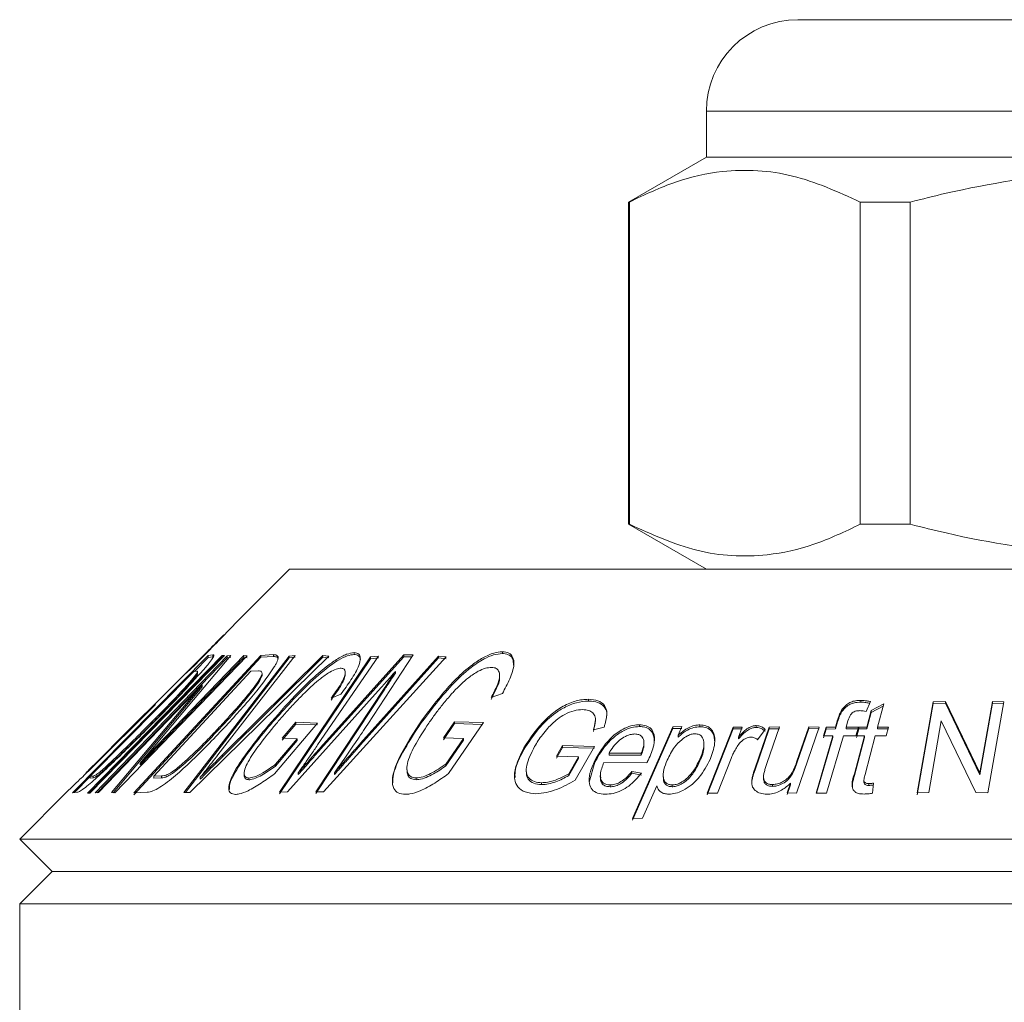
# Model space of a CAD drawing. Units: millimetres. Extents: x 152 to 255, y 98 to 256.
# Drawn here: x 163 to 174, y 240 to 251 of the extents above; entities that cross this region are included whole.
import ezdxf

# ---------------------------------------------------------------- set-up
doc = ezdxf.new("R2010")
doc.units = ezdxf.units.MM
doc.linetypes.add('PHANTOM', pattern=[12.7, 6.35, -1.27, 1.27, -1.27, 1.27, -1.27])

msp = doc.modelspace()

# ---------------------------------------------------------------- linework, layer by layer
at = {"color": 7, "linetype": 'Continuous', "lineweight": 15}
for p, q in [((171.522, 250.833), (175.272, 250.833)), ((170.522, 249.833), (170.522, 249.333)), ((170.522, 249.333), (169.672, 248.842)), ((180.022, 249.333), (170.522, 249.333)), ((169.672, 248.842), (169.672, 245.324)), ((169.681, 248.842), (169.672, 248.842)), ((169.681, 248.842), (169.681, 245.324)), ((172.75, 248.842), (172.203, 248.842)), ((172.203, 245.324), (172.203, 248.842)), ((172.75, 245.324), (172.75, 248.842)), ((169.672, 245.324), (170.522, 244.833)), ((169.681, 245.324), (169.672, 245.324)), ((172.75, 245.324), (172.203, 245.324)), ((165.969, 244.833), (165.452, 244.316)), ((165.969, 244.833), (184.522, 244.833)), ((165.236, 244.1), (164.508, 243.372)), ((166.677, 243.902), (166.677, 243.922)), ((168.294, 243.912), (168.294, 243.932)), ((163.598, 242.391), (165.082, 243.89)), ((163.762, 242.388), (165.232, 243.891)), ((165.232, 243.871), (163.781, 242.388)), ((165.26, 243.891), (163.79, 242.388)), ((163.847, 242.391), (165.289, 243.886)), ((165.289, 243.866), (163.868, 242.393)), ((165.506, 243.886), (164.063, 242.391)), ((164.27, 242.391), (165.657, 243.891)), ((165.657, 243.871), (164.27, 242.371)), ((165.327, 243.891), (164.339, 242.716)), ((164.339, 242.716), (165.471, 243.89)), ((165.471, 243.87), (164.339, 242.696)), ((164.816, 242.396), (165.964, 243.885)), ((165.964, 243.865), (164.832, 242.396)), ((166.398, 243.885), (164.881, 242.396)), ((165.082, 243.87), (164.931, 243.718)), ((165.082, 243.89), (165.133, 243.898)), ((165.082, 243.87), (165.082, 243.89)), ((165.133, 243.878), (165.082, 243.87)), ((166.032, 243.891), (165.188, 242.806)), ((165.232, 243.891), (165.26, 243.891)), ((165.232, 243.871), (165.232, 243.891)), ((165.24, 243.871), (165.232, 243.871)), ((165.238, 242.806), (166.334, 243.891)), ((166.334, 243.871), (165.238, 242.786)), ((165.289, 243.886), (165.327, 243.891)), ((165.289, 243.866), (165.289, 243.886)), ((165.327, 243.871), (165.289, 243.866)), ((165.471, 243.89), (165.506, 243.886)), ((165.471, 243.87), (165.471, 243.89)), ((165.506, 243.866), (165.471, 243.87)), ((165.657, 243.891), (165.794, 243.9)), ((165.657, 243.871), (165.657, 243.891)), ((165.794, 243.88), (165.657, 243.871)), ((165.86, 242.4), (166.855, 243.876)), ((166.855, 243.856), (165.86, 242.38)), ((165.964, 243.885), (166.032, 243.891)), ((165.964, 243.865), (165.964, 243.885)), ((166.032, 243.871), (165.964, 243.865)), ((166.942, 243.884), (166.276, 242.914)), ((166.309, 242.887), (167.218, 243.897)), ((167.218, 243.877), (166.309, 242.867)), ((166.334, 243.891), (166.398, 243.885)), ((166.334, 243.871), (166.334, 243.891)), ((166.398, 243.865), (166.334, 243.871)), ((167.681, 243.876), (166.34, 242.401)), ((166.746, 242.934), (167.595, 243.884)), ((167.595, 243.864), (166.746, 242.914)), ((167.32, 243.897), (166.823, 243.141)), ((166.855, 243.876), (166.942, 243.884)), ((166.855, 243.856), (166.855, 243.876)), ((166.942, 243.864), (166.855, 243.856)), ((167.218, 243.897), (167.32, 243.897)), ((167.218, 243.877), (167.218, 243.897)), ((167.307, 243.877), (167.218, 243.877)), ((167.595, 243.884), (167.681, 243.876)), ((167.595, 243.864), (167.595, 243.884)), ((167.681, 243.856), (167.595, 243.864)), ((164.926, 243.717), (163.793, 242.572)), ((165.546, 243.719), (164.486, 242.573)), ((164.898, 243.751), (164.839, 243.699)), ((164.958, 243.72), (164.926, 243.717)), ((164.966, 243.695), (164.966, 243.714)), ((165.629, 243.722), (165.546, 243.719)), ((166.578, 243.687), (166.578, 243.707)), ((167.127, 243.698), (167.127, 243.718)), ((164.953, 243.669), (164.953, 243.689)), ((165.669, 243.671), (165.669, 243.691)), ((165.669, 243.679), (165.669, 243.671)), ((168.264, 243.652), (168.264, 243.673)), ((165.015, 243.57), (163.882, 242.395)), ((164.026, 242.395), (165.015, 243.57)), ((165.015, 243.55), (164.042, 242.393)), ((165.015, 243.55), (165.015, 243.57)), ((166.971, 243.542), (165.947, 242.404)), ((166.258, 242.404), (167.01, 243.542)), ((167.01, 243.522), (166.258, 242.384)), ((164.29, 243.154), (164.511, 243.375)), ((166.531, 243.468), (166.423, 243.424)), ((168.294, 243.476), (168.171, 243.431)), ((169.235, 243.393), (169.235, 243.413)), ((172.21, 243.381), (172.21, 243.401)), ((172.316, 243.387), (172.267, 243.281)), ((172.826, 242.391), (173.001, 243.385)), ((173.001, 243.385), (173.134, 243.389)), ((173.001, 243.365), (173.001, 243.385)), ((173.134, 243.389), (173.511, 242.608)), ((173.134, 243.369), (173.134, 243.389)), ((173.511, 242.608), (173.648, 243.389)), ((173.772, 243.385), (173.598, 242.391)), ((173.648, 243.389), (173.772, 243.385)), ((173.648, 243.369), (173.648, 243.389)), ((164.502, 243.354), (163.803, 242.657)), ((164.509, 243.371), (164.502, 243.354)), ((172, 243.275), (172, 243.295)), ((172.275, 243.11), (172.322, 243.289)), ((172.322, 243.269), (172.275, 243.09)), ((172.322, 243.289), (172.459, 243.362)), ((172.453, 243.339), (172.322, 243.269)), ((172.322, 243.269), (172.322, 243.289)), ((172.459, 243.362), (172.392, 243.11)), ((173.001, 243.365), (172.826, 242.371)), ((173.134, 243.369), (173.001, 243.365)), ((173.511, 242.588), (173.134, 243.369)), ((173.648, 243.369), (173.511, 242.588)), ((173.772, 243.365), (173.648, 243.369)), ((165.248, 243.136), (165.248, 243.156)), ((165.889, 242.987), (166.037, 243.162)), ((166.037, 243.162), (166.274, 243.153)), ((166.037, 243.142), (166.037, 243.162)), ((167.65, 242.991), (167.77, 243.167)), ((168.089, 243.159), (167.705, 242.601)), ((167.77, 243.167), (168.089, 243.159)), ((167.77, 243.147), (167.77, 243.167)), ((169.308, 243.17), (169.288, 243.06)), ((169.31, 243.17), (169.31, 243.188)), ((171.933, 243.11), (171.956, 243.187)), ((171.956, 243.167), (171.933, 243.09)), ((172.069, 243.177), (172.049, 243.11)), ((173.088, 243.176), (172.951, 242.394)), ((173.465, 242.395), (173.088, 243.176)), ((164.287, 243.152), (163.761, 242.626)), ((163.932, 242.792), (164.283, 243.143)), ((164.283, 243.143), (164.288, 243.151)), ((164.283, 243.136), (164.283, 243.143)), ((164.29, 243.143), (164.29, 243.154)), ((164.454, 243.135), (164.454, 243.155)), ((165.74, 243.111), (165.74, 243.131)), ((166.274, 243.153), (165.805, 242.598)), ((166.037, 243.142), (165.889, 242.967)), ((166.274, 243.133), (166.037, 243.142)), ((167.38, 243.115), (167.38, 243.135)), ((167.77, 243.147), (167.65, 242.971)), ((168.075, 243.139), (167.77, 243.147)), ((169.405, 243.109), (169.288, 243.08)), ((169.716, 242.112), (170.156, 243.112)), ((170.156, 243.092), (169.716, 242.092)), ((169.791, 243.115), (169.791, 243.135)), ((170.156, 243.112), (170.256, 243.115)), ((170.156, 243.092), (170.156, 243.112)), ((170.256, 243.095), (170.156, 243.092)), ((170.256, 243.115), (170.215, 243.021)), ((170.452, 243.113), (170.452, 243.133)), ((170.531, 242.388), (170.814, 243.109)), ((170.814, 243.089), (170.531, 242.368)), ((170.814, 243.109), (170.915, 243.109)), ((170.814, 243.089), (170.814, 243.109)), ((170.915, 243.089), (170.814, 243.089)), ((170.915, 243.109), (170.872, 243)), ((171.054, 242.663), (171.207, 243.109)), ((171.207, 243.089), (171.054, 242.643)), ((171.065, 243.105), (171.065, 243.125)), ((171.165, 243.084), (171.082, 242.971)), ((171.322, 243.111), (171.184, 242.712)), ((171.207, 243.109), (171.322, 243.111)), ((171.207, 243.089), (171.207, 243.109)), ((171.322, 243.091), (171.207, 243.089)), ((171.508, 242.726), (171.641, 243.112)), ((171.755, 243.109), (171.508, 242.389)), ((171.641, 243.092), (171.508, 242.706)), ((171.641, 243.112), (171.755, 243.109)), ((171.641, 243.092), (171.641, 243.112)), ((171.755, 243.089), (171.641, 243.092)), ((171.802, 243.013), (171.83, 243.108)), ((171.83, 243.088), (171.802, 242.993)), ((171.83, 243.108), (171.933, 243.11)), ((171.83, 243.088), (171.83, 243.108)), ((171.933, 243.09), (171.83, 243.088)), ((171.933, 243.09), (171.933, 243.11)), ((172.049, 243.11), (172.184, 243.109)), ((172.049, 243.09), (172.049, 243.11)), ((172.184, 243.089), (172.049, 243.09)), ((172.184, 243.109), (172.156, 243.014)), ((172.163, 243.014), (172.188, 243.109)), ((172.188, 243.089), (172.163, 242.994)), ((172.188, 243.109), (172.275, 243.11)), ((172.188, 243.089), (172.188, 243.109)), ((172.275, 243.09), (172.188, 243.089)), ((172.275, 243.09), (172.275, 243.11)), ((172.392, 243.11), (172.511, 243.109)), ((172.392, 243.09), (172.392, 243.11)), ((172.511, 243.089), (172.392, 243.09)), ((172.511, 243.109), (172.485, 243.014)), ((165.818, 242.703), (166.053, 242.981)), ((166.053, 242.961), (165.818, 242.683)), ((166.053, 242.981), (165.889, 242.987)), ((166.053, 242.961), (166.053, 242.981)), ((167.87, 242.986), (167.65, 242.991)), ((167.678, 242.706), (167.87, 242.986)), ((167.87, 242.966), (167.678, 242.686)), ((167.87, 242.966), (167.87, 242.986)), ((170.215, 243.001), (170.215, 243.021)), ((170.872, 242.98), (170.872, 243)), ((171.72, 242.388), (171.905, 243.015)), ((171.905, 242.995), (171.726, 242.388)), ((171.905, 243.015), (171.802, 243.013)), ((172.021, 243.015), (171.836, 242.388)), ((171.905, 242.995), (171.905, 243.015)), ((172.156, 243.014), (172.021, 243.015)), ((172.139, 242.6), (172.249, 243.015)), ((172.249, 242.995), (172.139, 242.58)), ((172.249, 243.015), (172.163, 243.014)), ((172.249, 242.995), (172.249, 243.015)), ((172.367, 243.015), (172.255, 242.593)), ((172.485, 243.014), (172.367, 243.015)), ((168.529, 242.863), (168.529, 242.883)), ((168.884, 242.79), (168.95, 242.907)), ((168.95, 242.887), (168.884, 242.77)), ((168.95, 242.907), (169.299, 242.899)), ((168.95, 242.887), (168.95, 242.907)), ((169.299, 242.879), (168.95, 242.887)), ((169.299, 242.899), (169.09, 242.529)), ((169.841, 242.921), (169.841, 242.941)), ((170.496, 242.905), (170.496, 242.924)), ((163.932, 242.785), (163.932, 242.792)), ((169.126, 242.786), (168.884, 242.79)), ((169.021, 242.6), (169.126, 242.786)), ((169.126, 242.766), (169.021, 242.58)), ((169.126, 242.766), (169.126, 242.786)), ((169.305, 242.725), (169.305, 242.745)), ((169.459, 242.824), (169.811, 242.824)), ((169.459, 242.804), (169.459, 242.824)), ((169.811, 242.804), (169.459, 242.804)), ((169.811, 242.804), (169.811, 242.824)), ((170.451, 242.739), (170.451, 242.759)), ((170.792, 242.766), (170.644, 242.389)), ((163.965, 242.659), (163.965, 242.679)), ((164.339, 242.696), (164.339, 242.716)), ((164.765, 242.66), (164.765, 242.68)), ((165.818, 242.683), (165.818, 242.703)), ((167.251, 242.661), (167.251, 242.641)), ((167.678, 242.686), (167.678, 242.706)), ((168.555, 242.641), (168.555, 242.62)), ((169.305, 242.725), (169.241, 242.509)), ((169.872, 242.72), (169.403, 242.723)), ((169.71, 242.625), (169.813, 242.606)), ((169.71, 242.605), (169.71, 242.625)), ((163.793, 242.568), (163.62, 242.394)), ((163.793, 242.572), (163.824, 242.575)), ((163.793, 242.552), (163.793, 242.572)), ((163.824, 242.555), (163.793, 242.552)), ((163.824, 242.555), (163.824, 242.575)), ((164.486, 242.573), (164.571, 242.576)), ((164.486, 242.553), (164.486, 242.573)), ((164.571, 242.556), (164.486, 242.553)), ((164.571, 242.556), (164.571, 242.576)), ((164.995, 242.541), (164.995, 242.561)), ((165.475, 242.61), (165.475, 242.586)), ((165.525, 242.533), (165.525, 242.553)), ((166.065, 242.591), (166.065, 242.611)), ((166.46, 242.591), (166.46, 242.611)), ((167.351, 242.534), (167.351, 242.554)), ((169.021, 242.58), (169.021, 242.6)), ((169.364, 242.582), (169.364, 242.562)), ((169.813, 242.586), (169.71, 242.605)), ((170.049, 242.586), (170.049, 242.565)), ((171.022, 242.529), (171.022, 242.549)), ((172.243, 242.53), (172.243, 242.51)), ((173.511, 242.588), (173.511, 242.608)), ((165.947, 242.404), (165.86, 242.4)), ((166.34, 242.401), (166.258, 242.404)), ((168.723, 242.481), (168.723, 242.501)), ((169.47, 242.458), (169.47, 242.478)), ((169.981, 242.467), (169.826, 242.115)), ((170.148, 242.458), (170.148, 242.478)), ((171.244, 242.462), (171.244, 242.482)), ((171.405, 242.392), (171.441, 242.497)), ((171.441, 242.477), (171.405, 242.372)), ((171.441, 242.477), (171.441, 242.497)), ((172.295, 242.472), (172.295, 242.492)), ((172.348, 242.496), (172.337, 242.388)), ((163.536, 242.401), (163.022, 241.887)), ((163.652, 242.398), (163.598, 242.391)), ((163.79, 242.388), (163.762, 242.388)), ((163.882, 242.395), (163.847, 242.391)), ((164.063, 242.391), (164.026, 242.395)), ((164.413, 242.398), (164.27, 242.391)), ((164.881, 242.396), (164.816, 242.396)), ((170.644, 242.389), (170.531, 242.388)), ((171.508, 242.389), (171.405, 242.392)), ((171.836, 242.388), (171.72, 242.388)), ((172.951, 242.394), (172.826, 242.391)), ((173.598, 242.391), (173.465, 242.395)), ((169.826, 242.115), (169.716, 242.112)), ((163.022, 241.887), (163.376, 241.533)), ((163.022, 241.887), (184.522, 241.887)), ((163.376, 241.533), (163.022, 241.18)), ((163.376, 241.533), (184.522, 241.533)), ((163.022, 241.18), (163.022, 227.18)), ((163.022, 241.18), (185.655, 241.18))]:
    msp.add_line(p, q, dxfattribs=at)
at = {"color": 8, "linetype": 'PHANTOM', "lineweight": 0}
for p, q in [((175.272, 249.833), (170.522, 249.833)), ((165.133, 243.878), (165.133, 243.898)), ((165.794, 243.88), (165.794, 243.9)), ((167.01, 243.522), (167.01, 243.542)), ((171.956, 243.167), (171.956, 243.187)), ((166.309, 242.867), (166.309, 242.887)), ((166.746, 242.914), (166.746, 242.934)), ((165.238, 242.786), (165.238, 242.806)), ((171.508, 242.706), (171.508, 242.726)), ((171.054, 242.643), (171.054, 242.663)), ((172.139, 242.58), (172.139, 242.6))]:
    msp.add_line(p, q, dxfattribs=at)
at = {"color": 7, "linetype": 'Continuous', "lineweight": 15}
msp.add_arc((171.522, 249.833), 1, 90, 180, dxfattribs=at)
for points, knots in [([(172.203, 248.842), (171.958, 248.954), (171.588, 249.121), (171.082, 249.195), (170.654, 249.185), (170.183, 249.08), (169.849, 248.922), (169.681, 248.842)], [0, 0, 0, 0, 0.294615, 0.444919, 0.596363, 0.797116, 1, 1, 1, 1]), ([(172.75, 248.842), (172.88, 248.875), (173.483, 249.026), (174.592, 249.201), (176.169, 249.201), (177.225, 248.968), (177.794, 248.842)], [0, 0, 0, 0, 0.07896, 0.365173, 0.658395, 1, 1, 1, 1]), ([(169.681, 245.324), (169.926, 245.213), (170.296, 245.045), (170.802, 244.971), (171.23, 244.982), (171.701, 245.086), (172.035, 245.244), (172.203, 245.324)], [0, 0, 0, 0, 0.294615, 0.444919, 0.596363, 0.797116, 1, 1, 1, 1]), ([(177.794, 245.324), (177.225, 245.198), (176.181, 244.968), (174.605, 244.964), (173.495, 245.138), (172.88, 245.291), (172.75, 245.324)], [0, 0, 0, 0, 0.341603, 0.627469, 0.921041, 1, 1, 1, 1]), ([(165.452, 244.316), (165.449, 244.314), (165.441, 244.305), (165.381, 244.243), (165.267, 244.126), (165.099, 243.953), (164.965, 243.818), (164.898, 243.751)], [0, 0, 0, 0, 0.069305, 0.247919, 0.421777, 0.71072, 1, 1, 1, 1]), ([(164.839, 243.699), (164.92, 243.78), (165.037, 243.898), (165.165, 244.029), (165.226, 244.09), (165.25, 244.114), (165.253, 244.117), (165.253, 244.117)], [0, 0, 0, 0, 0.430594, 0.629989, 0.796158, 0.932855, 1, 1, 1, 1]), ([(165.74, 243.131), (165.835, 243.238), (166.025, 243.454), (166.284, 243.707), (166.483, 243.85), (166.595, 243.911), (166.651, 243.918), (166.677, 243.922)], [0, 0, 0, 0, 0.343044, 0.688914, 0.795138, 0.9022, 1, 1, 1, 1]), ([(166.677, 243.922), (166.696, 243.919), (166.732, 243.913), (166.748, 243.86), (166.727, 243.766), (166.646, 243.627), (166.568, 243.52), (166.531, 243.468)], [0, 0, 0, 0, 0.137412, 0.27564, 0.451777, 0.730747, 1, 1, 1, 1]), ([(167.38, 243.135), (167.462, 243.246), (167.625, 243.468), (167.87, 243.728), (168.08, 243.869), (168.198, 243.923), (168.264, 243.929), (168.294, 243.932)], [0, 0, 0, 0, 0.352047, 0.70742, 0.810009, 0.91349, 1, 1, 1, 1]), ([(168.294, 243.912), (168.263, 243.909), (168.201, 243.903), (168.079, 243.849), (167.917, 243.74), (167.656, 243.489), (167.493, 243.268), (167.38, 243.115)], [0, 0, 0, 0, 0.088763, 0.177766, 0.304187, 0.519921, 1, 1, 1, 1]), ([(168.294, 243.932), (168.32, 243.929), (168.37, 243.923), (168.415, 243.872), (168.428, 243.778), (168.38, 243.637), (168.323, 243.529), (168.294, 243.476)], [0, 0, 0, 0, 0.133126, 0.267023, 0.444424, 0.728058, 1, 1, 1, 1]), ([(168.414, 243.784), (168.414, 243.808), (168.415, 243.853), (168.375, 243.897), (168.328, 243.91), (168.299, 243.912), (168.294, 243.912)], [0, 0, 0, 0, 0.33116, 0.63847, 0.947145, 1, 1, 1, 1]), ([(165.139, 243.876), (165.135, 243.869), (165.123, 243.85), (165.092, 243.809), (165.064, 243.776), (165.054, 243.765)], [0, 0, 0, 0, 0.263135, 0.745275, 1, 1, 1, 1]), ([(165.133, 243.898), (165.135, 243.897), (165.139, 243.897), (165.145, 243.894), (165.141, 243.883), (165.139, 243.876)], [0, 0, 0, 0, 0.248301, 0.496796, 1, 1, 1, 1]), ([(166.677, 243.902), (166.653, 243.899), (166.603, 243.893), (166.494, 243.838), (166.335, 243.725), (166.062, 243.476), (165.87, 243.257), (165.74, 243.111)], [0, 0, 0, 0, 0.091525, 0.183333, 0.30949, 0.535615, 1, 1, 1, 1]), ([(165.794, 243.9), (165.799, 243.899), (165.811, 243.899), (165.832, 243.896), (165.839, 243.885), (165.844, 243.878)], [0, 0, 0, 0, 0.248452, 0.497139, 1, 1, 1, 1]), ([(165.844, 243.858), (165.842, 243.863), (165.836, 243.873), (165.817, 243.879), (165.801, 243.879), (165.794, 243.88)], [0, 0, 0, 0, 0.3217785, 0.6587119, 1, 1, 1, 1]), ([(165.844, 243.878), (165.845, 243.87), (165.845, 243.851), (165.828, 243.81), (165.81, 243.778), (165.803, 243.767)], [0, 0, 0, 0, 0.276591, 0.751426, 1, 1, 1, 1]), ([(166.742, 243.837), (166.742, 243.837), (166.748, 243.858), (166.732, 243.884), (166.703, 243.9), (166.681, 243.902), (166.677, 243.902)], [0, 0, 0, 0, 0.001608, 0.453374, 0.908939, 1, 1, 1, 1]), ([(165.054, 243.765), (164.976, 243.677), (164.848, 243.534), (164.645, 243.323), (164.53, 243.206), (164.472, 243.147)], [0, 0, 0, 0, 0.442672, 0.720115, 1, 1, 1, 1]), ([(164.953, 243.689), (164.958, 243.698), (164.968, 243.714), (164.964, 243.72), (164.96, 243.72), (164.958, 243.72)], [0, 0, 0, 0, 0.407724, 0.701023, 1, 1, 1, 1]), ([(164.965, 243.695), (164.964, 243.69), (164.964, 243.685), (164.955, 243.672), (164.953, 243.669)], [0, 0, 0, 0, 0.794527, 1, 1, 1, 1]), ([(165.803, 243.767), (165.743, 243.681), (165.644, 243.539), (165.462, 243.327), (165.353, 243.208), (165.299, 243.148)], [0, 0, 0, 0, 0.43376, 0.715591, 1, 1, 1, 1]), ([(165.669, 243.691), (165.668, 243.7), (165.668, 243.715), (165.65, 243.722), (165.636, 243.722), (165.629, 243.722)], [0, 0, 0, 0, 0.384431, 0.68875, 1, 1, 1, 1]), ([(166.535, 243.752), (166.517, 243.751), (166.481, 243.747), (166.399, 243.706), (166.282, 243.622), (166.18, 243.528), (166.115, 243.464), (166.102, 243.45)], [0, 0, 0, 0, 0.152553, 0.306774, 0.524144, 0.898994, 1, 1, 1, 1]), ([(166.423, 243.424), (166.456, 243.47), (166.514, 243.551), (166.571, 243.652), (166.581, 243.712), (166.571, 243.746), (166.547, 243.75), (166.535, 243.752)], [0, 0, 0, 0, 0.331317, 0.583097, 0.743194, 0.871794, 1, 1, 1, 1]), ([(167.127, 243.718), (167.108, 243.697), (167.073, 243.657), (167.022, 243.599), (166.988, 243.561), (166.971, 243.542)], [0, 0, 0, 0, 0.356103, 0.678046, 1, 1, 1, 1]), ([(167.01, 243.542), (167.024, 243.563), (167.05, 243.603), (167.089, 243.661), (167.114, 243.699), (167.127, 243.718)], [0, 0, 0, 0, 0.356483, 0.67824, 1, 1, 1, 1]), ([(167.127, 243.698), (167.113, 243.677), (167.086, 243.637), (167.047, 243.579), (167.022, 243.541), (167.01, 243.522)], [0, 0, 0, 0, 0.356532, 0.678266, 1, 1, 1, 1]), ([(168.178, 243.761), (168.155, 243.759), (168.11, 243.756), (168.019, 243.716), (167.896, 243.631), (167.8, 243.537), (167.74, 243.471), (167.727, 243.457)], [0, 0, 0, 0, 0.148757, 0.298778, 0.514701, 0.89739, 1, 1, 1, 1]), ([(168.171, 243.431), (168.194, 243.475), (168.237, 243.557), (168.27, 243.659), (168.258, 243.72), (168.23, 243.755), (168.196, 243.759), (168.178, 243.761)], [0, 0, 0, 0, 0.317992, 0.586043, 0.743573, 0.870302, 1, 1, 1, 1]), ([(164.454, 243.155), (164.522, 243.223), (164.676, 243.38), (164.862, 243.576), (164.936, 243.668), (164.953, 243.689)], [0, 0, 0, 0, 0.371226, 0.850288, 1, 1, 1, 1]), ([(164.953, 243.669), (164.936, 243.648), (164.887, 243.587), (164.764, 243.453), (164.612, 243.295), (164.507, 243.188), (164.454, 243.135)], [0, 0, 0, 0, 0.14436, 0.430347, 0.71321, 1, 1, 1, 1]), ([(165.248, 243.156), (165.311, 243.226), (165.418, 243.342), (165.559, 243.512), (165.647, 243.631), (165.665, 243.682), (165.669, 243.691)], [0, 0, 0, 0, 0.370606, 0.619359, 0.929135, 1, 1, 1, 1]), ([(165.669, 243.671), (165.658, 243.649), (165.628, 243.581), (165.52, 243.443), (165.386, 243.287), (165.294, 243.187), (165.248, 243.136)], [0, 0, 0, 0, 0.155494, 0.4637994, 0.7304616, 1, 1, 1, 1]), ([(166.577, 243.687), (166.575, 243.67), (166.569, 243.624), (166.507, 243.522), (166.451, 243.444), (166.423, 243.404)], [0, 0, 0, 0, 0.225465, 0.600836, 1, 1, 1, 1]), ([(168.261, 243.652), (168.262, 243.649), (168.269, 243.616), (168.23, 243.529), (168.191, 243.451), (168.171, 243.411)], [0, 0, 0, 0, 0.052049, 0.508639, 1, 1, 1, 1]), ([(166.102, 243.45), (166.067, 243.415), (166.001, 243.347), (165.91, 243.246), (165.854, 243.181), (165.826, 243.148)], [0, 0, 0, 0, 0.3556223, 0.6772273, 1, 1, 1, 1]), ([(167.727, 243.457), (167.697, 243.421), (167.638, 243.353), (167.56, 243.251), (167.514, 243.186), (167.491, 243.153)], [0, 0, 0, 0, 0.355438, 0.677109, 1, 1, 1, 1]), ([(168.529, 242.883), (168.599, 242.989), (168.694, 243.134), (168.886, 243.298), (169.026, 243.375), (169.148, 243.41), (169.212, 243.412), (169.235, 243.413)], [0, 0, 0, 0, 0.445643, 0.607485, 0.770848, 0.91709, 1, 1, 1, 1]), ([(169.235, 243.393), (169.192, 243.39), (169.106, 243.383), (168.968, 243.327), (168.823, 243.23), (168.664, 243.072), (168.579, 242.94), (168.529, 242.863)], [0, 0, 0, 0, 0.149705, 0.300442, 0.440087, 0.673163, 1, 1, 1, 1]), ([(169.235, 243.413), (169.271, 243.41), (169.344, 243.404), (169.413, 243.352), (169.445, 243.266), (169.428, 243.18), (169.409, 243.121), (169.405, 243.109)], [0, 0, 0, 0, 0.211041, 0.423906, 0.61201, 0.916692, 1, 1, 1, 1]), ([(169.433, 243.236), (169.434, 243.239), (169.441, 243.271), (169.417, 243.322), (169.36, 243.374), (169.29, 243.392), (169.246, 243.393), (169.235, 243.393)], [0, 0, 0, 0, 0.034383, 0.32702, 0.620289, 0.908257, 1, 1, 1, 1]), ([(172, 243.295), (172.017, 243.316), (172.043, 243.35), (172.1, 243.384), (172.154, 243.399), (172.191, 243.401), (172.21, 243.401)], [0, 0, 0, 0, 0.363515, 0.566747, 0.771108, 1, 1, 1, 1]), ([(172.21, 243.381), (172.183, 243.38), (172.139, 243.378), (172.077, 243.352), (172.032, 243.317), (172.011, 243.289), (172, 243.275)], [0, 0, 0, 0, 0.314496, 0.513635, 0.761281, 1, 1, 1, 1]), ([(172.21, 243.401), (172.219, 243.401), (172.242, 243.4), (172.278, 243.395), (172.303, 243.39), (172.316, 243.387)], [0, 0, 0, 0, 0.248, 0.622258, 1, 1, 1, 1]), ([(172.307, 243.369), (172.293, 243.372), (172.271, 243.376), (172.238, 243.38), (172.22, 243.381), (172.21, 243.381)], [0, 0, 0, 0, 0.450871, 0.72459, 1, 1, 1, 1]), ([(169.172, 243.3), (169.141, 243.298), (169.078, 243.294), (168.979, 243.253), (168.878, 243.187), (168.824, 243.131), (168.791, 243.098)], [0, 0, 0, 0, 0.233634, 0.470323, 0.678603, 1, 1, 1, 1]), ([(169.288, 243.08), (169.303, 243.13), (169.323, 243.199), (169.286, 243.266), (169.238, 243.295), (169.194, 243.299), (169.172, 243.3)], [0, 0, 0, 0, 0.448433, 0.636254, 0.823528, 1, 1, 1, 1]), ([(171.956, 243.187), (171.96, 243.2), (171.967, 243.224), (171.981, 243.26), (171.994, 243.283), (172, 243.295)], [0, 0, 0, 0, 0.356457, 0.677094, 1, 1, 1, 1]), ([(172, 243.275), (171.993, 243.262), (171.98, 243.238), (171.967, 243.202), (171.96, 243.178), (171.956, 243.167)], [0, 0, 0, 0, 0.356912, 0.678006, 1, 1, 1, 1]), ([(172.2, 243.289), (172.187, 243.288), (172.166, 243.288), (172.137, 243.278), (172.113, 243.264), (172.086, 243.23), (172.076, 243.2), (172.069, 243.177)], [0, 0, 0, 0, 0.1812372, 0.2976364, 0.4150082, 0.5593021, 1, 1, 1, 1]), ([(172.267, 243.281), (172.256, 243.283), (172.24, 243.286), (172.217, 243.288), (172.206, 243.288), (172.2, 243.289)], [0, 0, 0, 0, 0.49741, 0.748344, 1, 1, 1, 1]), ([(164.765, 242.68), (164.845, 242.751), (164.97, 242.864), (165.126, 243.026), (165.207, 243.113), (165.248, 243.156)], [0, 0, 0, 0, 0.46411, 0.731364, 1, 1, 1, 1]), ([(164.472, 243.147), (164.345, 243.02), (164.165, 242.84), (163.929, 242.616), (163.793, 242.493), (163.706, 242.425), (163.667, 242.401), (163.656, 242.399), (163.652, 242.398)], [0, 0, 0, 0, 0.415736, 0.590108, 0.765767, 0.853133, 0.940655, 1, 1, 1, 1]), ([(163.965, 242.679), (164.039, 242.747), (164.157, 242.858), (164.32, 243.02), (164.409, 243.11), (164.454, 243.155)], [0, 0, 0, 0, 0.446168, 0.722294, 1, 1, 1, 1]), ([(164.454, 243.135), (164.396, 243.076), (164.287, 242.967), (164.122, 242.805), (164.018, 242.708), (163.965, 242.659)], [0, 0, 0, 0, 0.3624434, 0.6773227, 1, 1, 1, 1]), ([(165.299, 243.148), (165.179, 243.021), (165.009, 242.841), (164.768, 242.617), (164.621, 242.494), (164.51, 242.425), (164.45, 242.402), (164.424, 242.399), (164.413, 242.398)], [0, 0, 0, 0, 0.416067, 0.589877, 0.76515, 0.85268, 0.940357, 1, 1, 1, 1]), ([(165.248, 243.136), (165.193, 243.078), (165.09, 242.968), (164.931, 242.806), (164.821, 242.709), (164.765, 242.66)], [0, 0, 0, 0, 0.362289, 0.677337, 1, 1, 1, 1]), ([(165.378, 242.374), (165.358, 242.378), (165.317, 242.385), (165.3, 242.442), (165.327, 242.555), (165.465, 242.791), (165.632, 242.997), (165.74, 243.131)], [0, 0, 0, 0, 0.097019, 0.194394, 0.334159, 0.566869, 1, 1, 1, 1]), ([(165.74, 243.111), (165.666, 243.02), (165.517, 242.838), (165.375, 242.623), (165.31, 242.485), (165.312, 242.444), (165.313, 242.429)], [0, 0, 0, 0, 0.370062, 0.741865, 0.905662, 1, 1, 1, 1]), ([(165.826, 243.148), (165.756, 243.062), (165.633, 242.913), (165.515, 242.736), (165.471, 242.627), (165.474, 242.572), (165.502, 242.555), (165.521, 242.554), (165.525, 242.553)], [0, 0, 0, 0, 0.359433, 0.627505, 0.75797, 0.889561, 0.978536, 1, 1, 1, 1]), ([(166.823, 243.141), (166.782, 243.078), (166.703, 242.959), (166.582, 242.782), (166.501, 242.668), (166.46, 242.611)], [0, 0, 0, 0, 0.3550997, 0.6774523, 1, 1, 1, 1]), ([(167.234, 242.375), (167.206, 242.378), (167.149, 242.385), (167.099, 242.442), (167.083, 242.554), (167.16, 242.791), (167.293, 242.999), (167.38, 243.135)], [0, 0, 0, 0, 0.095796, 0.191741, 0.33185, 0.559698, 1, 1, 1, 1]), ([(167.38, 243.115), (167.321, 243.022), (167.201, 242.835), (167.098, 242.621), (167.097, 242.522), (167.096, 242.5)], [0, 0, 0, 0, 0.437894, 0.878311, 1, 1, 1, 1]), ([(167.491, 243.153), (167.435, 243.068), (167.336, 242.918), (167.257, 242.74), (167.247, 242.63), (167.274, 242.575), (167.319, 242.556), (167.346, 242.555), (167.351, 242.554)], [0, 0, 0, 0, 0.353798, 0.630028, 0.757521, 0.886135, 0.974901, 1, 1, 1, 1]), ([(168.791, 243.098), (168.771, 243.074), (168.733, 243.029), (168.685, 242.962), (168.659, 242.918), (168.646, 242.896)], [0, 0, 0, 0, 0.35795, 0.677757, 1, 1, 1, 1]), ([(169.305, 242.745), (169.351, 242.826), (169.418, 242.945), (169.571, 243.068), (169.674, 243.118), (169.744, 243.134), (169.781, 243.135), (169.791, 243.135)], [0, 0, 0, 0, 0.474319, 0.693906, 0.8227, 0.952108, 1, 1, 1, 1]), ([(169.791, 243.115), (169.763, 243.113), (169.705, 243.109), (169.607, 243.068), (169.502, 242.996), (169.389, 242.877), (169.336, 242.781), (169.305, 242.725)], [0, 0, 0, 0, 0.13206, 0.265192, 0.43352, 0.668667, 1, 1, 1, 1]), ([(169.791, 243.135), (169.817, 243.133), (169.87, 243.129), (169.926, 243.088), (169.96, 243.015), (169.954, 242.899), (169.913, 242.806), (169.889, 242.753)], [0, 0, 0, 0, 0.1330032, 0.2672203, 0.4364402, 0.6798131, 1, 1, 1, 1]), ([(169.953, 242.956), (169.951, 242.988), (169.947, 243.04), (169.898, 243.092), (169.844, 243.113), (169.805, 243.115), (169.791, 243.115)], [0, 0, 0, 0, 0.387301, 0.629712, 0.873685, 1, 1, 1, 1]), ([(170.215, 243.021), (170.245, 243.047), (170.292, 243.087), (170.375, 243.125), (170.423, 243.132), (170.448, 243.133), (170.452, 243.133)], [0, 0, 0, 0, 0.452087, 0.703107, 0.954806, 1, 1, 1, 1]), ([(170.452, 243.113), (170.429, 243.111), (170.384, 243.108), (170.305, 243.074), (170.252, 243.034), (170.221, 243.007), (170.215, 243.001)], [0, 0, 0, 0, 0.260575, 0.524447, 0.898267, 1, 1, 1, 1]), ([(170.452, 243.133), (170.475, 243.131), (170.521, 243.127), (170.576, 243.092), (170.615, 243.028), (170.62, 242.911), (170.584, 242.814), (170.563, 242.755)], [0, 0, 0, 0, 0.117621, 0.235913, 0.393026, 0.634067, 1, 1, 1, 1]), ([(170.614, 242.946), (170.611, 242.979), (170.607, 243.032), (170.559, 243.087), (170.506, 243.11), (170.466, 243.112), (170.452, 243.113)], [0, 0, 0, 0, 0.403629, 0.636178, 0.870694, 1, 1, 1, 1]), ([(170.872, 243), (170.895, 243.024), (170.929, 243.062), (170.983, 243.103), (171.025, 243.121), (171.05, 243.125), (171.064, 243.125), (171.065, 243.125)], [0, 0, 0, 0, 0.442463, 0.685167, 0.831289, 0.979021, 1, 1, 1, 1]), ([(171.065, 243.105), (171.053, 243.104), (171.029, 243.103), (170.988, 243.085), (170.931, 243.046), (170.897, 243.007), (170.872, 242.98)], [0, 0, 0, 0, 0.152696, 0.305938, 0.513681, 1, 1, 1, 1]), ([(171.065, 243.125), (171.075, 243.124), (171.101, 243.122), (171.136, 243.108), (171.156, 243.092), (171.165, 243.084)], [0, 0, 0, 0, 0.238265, 0.617012, 1, 1, 1, 1]), ([(171.165, 243.064), (171.156, 243.071), (171.138, 243.087), (171.104, 243.102), (171.077, 243.104), (171.065, 243.105)], [0, 0, 0, 0, 0.360869, 0.724361, 1, 1, 1, 1]), ([(169.742, 243.034), (169.725, 243.033), (169.691, 243.03), (169.631, 243.006), (169.564, 242.96), (169.503, 242.896), (169.473, 242.847), (169.459, 242.824)], [0, 0, 0, 0, 0.140855, 0.282418, 0.477229, 0.753537, 1, 1, 1, 1]), ([(169.839, 242.962), (169.833, 242.98), (169.824, 243.007), (169.786, 243.03), (169.757, 243.033), (169.742, 243.034)], [0, 0, 0, 0, 0.4614352, 0.7211005, 1, 1, 1, 1]), ([(169.811, 242.824), (169.817, 242.841), (169.83, 242.873), (169.842, 242.921), (169.84, 242.948), (169.839, 242.962)], [0, 0, 0, 0, 0.366019, 0.678755, 1, 1, 1, 1]), ([(170.399, 243.037), (170.385, 243.035), (170.357, 243.033), (170.305, 243.01), (170.239, 242.964), (170.155, 242.874), (170.118, 242.797), (170.095, 242.749)], [0, 0, 0, 0, 0.090576, 0.181395, 0.339411, 0.588534, 1, 1, 1, 1]), ([(170.451, 242.759), (170.465, 242.794), (170.494, 242.865), (170.501, 242.95), (170.477, 243.003), (170.447, 243.031), (170.415, 243.035), (170.399, 243.037)], [0, 0, 0, 0, 0.315456, 0.634184, 0.760176, 0.887511, 1, 1, 1, 1]), ([(171.01, 242.999), (170.999, 242.998), (170.977, 242.997), (170.941, 242.981), (170.9, 242.952), (170.879, 242.925), (170.866, 242.909)], [0, 0, 0, 0, 0.183222, 0.367971, 0.61722, 1, 1, 1, 1]), ([(171.082, 242.971), (171.076, 242.977), (171.061, 242.988), (171.035, 242.997), (171.016, 242.999), (171.01, 242.999)], [0, 0, 0, 0, 0.355953, 0.807894, 1, 1, 1, 1]), ([(166.276, 242.914), (166.252, 242.878), (166.205, 242.81), (166.134, 242.708), (166.088, 242.643), (166.065, 242.611)], [0, 0, 0, 0, 0.356231, 0.678099, 1, 1, 1, 1]), ([(166.065, 242.611), (166.094, 242.643), (166.149, 242.706), (166.23, 242.798), (166.283, 242.858), (166.309, 242.887)], [0, 0, 0, 0, 0.3552865, 0.6776424, 1, 1, 1, 1]), ([(166.309, 242.867), (166.28, 242.835), (166.225, 242.772), (166.144, 242.68), (166.091, 242.62), (166.065, 242.591)], [0, 0, 0, 0, 0.355292, 0.677647, 1, 1, 1, 1]), ([(166.46, 242.611), (166.494, 242.649), (166.558, 242.723), (166.654, 242.83), (166.715, 242.899), (166.746, 242.934)], [0, 0, 0, 0, 0.356654, 0.678321, 1, 1, 1, 1]), ([(166.746, 242.914), (166.712, 242.876), (166.647, 242.803), (166.552, 242.695), (166.491, 242.626), (166.46, 242.591)], [0, 0, 0, 0, 0.3566533, 0.6783163, 1, 1, 1, 1]), ([(168.661, 242.382), (168.62, 242.386), (168.537, 242.393), (168.458, 242.451), (168.417, 242.546), (168.436, 242.694), (168.496, 242.815), (168.529, 242.883)], [0, 0, 0, 0, 0.160299, 0.321385, 0.476379, 0.705509, 1, 1, 1, 1]), ([(168.529, 242.863), (168.485, 242.779), (168.428, 242.671), (168.432, 242.578), (168.433, 242.557)], [0, 0, 0, 0, 0.780183, 1, 1, 1, 1]), ([(168.646, 242.896), (168.611, 242.827), (168.559, 242.727), (168.552, 242.61), (168.58, 242.548), (168.638, 242.509), (168.695, 242.504), (168.723, 242.501)], [0, 0, 0, 0, 0.3892419, 0.5641364, 0.711042, 0.857907, 1, 1, 1, 1]), ([(169.84, 242.921), (169.84, 242.917), (169.841, 242.901), (169.832, 242.861), (169.819, 242.826), (169.811, 242.804)], [0, 0, 0, 0, 0.121684, 0.433927, 1, 1, 1, 1]), ([(170.493, 242.905), (170.494, 242.9), (170.501, 242.848), (170.474, 242.79), (170.451, 242.739)], [0, 0, 0, 0, 0.1133686, 1, 1, 1, 1]), ([(170.866, 242.909), (170.856, 242.892), (170.835, 242.86), (170.811, 242.812), (170.798, 242.782), (170.792, 242.766)], [0, 0, 0, 0, 0.3565691, 0.6775942, 1, 1, 1, 1]), ([(163.744, 242.607), (163.748, 242.612), (163.758, 242.623), (163.833, 242.697), (163.901, 242.762), (163.932, 242.792)], [0, 0, 0, 0, 0.3005322, 0.6816186, 1, 1, 1, 1]), ([(164.995, 242.561), (165.024, 242.591), (165.078, 242.646), (165.159, 242.728), (165.212, 242.78), (165.238, 242.806)], [0, 0, 0, 0, 0.358117, 0.679022, 1, 1, 1, 1]), ([(165.188, 242.806), (165.165, 242.777), (165.122, 242.722), (165.058, 242.64), (165.016, 242.587), (164.995, 242.561)], [0, 0, 0, 0, 0.357835, 0.678893, 1, 1, 1, 1]), ([(165.238, 242.786), (165.209, 242.757), (165.153, 242.702), (165.072, 242.62), (165.021, 242.567), (164.995, 242.541)], [0, 0, 0, 0, 0.358117, 0.679023, 1, 1, 1, 1]), ([(169.419, 242.377), (169.389, 242.379), (169.33, 242.383), (169.267, 242.425), (169.235, 242.5), (169.244, 242.61), (169.284, 242.698), (169.305, 242.745)], [0, 0, 0, 0, 0.15067, 0.302976, 0.470829, 0.716725, 1, 1, 1, 1]), ([(169.889, 242.753), (169.887, 242.749), (169.883, 242.741), (169.878, 242.73), (169.874, 242.723), (169.872, 242.72)], [0, 0, 0, 0, 0.353829, 0.676899, 1, 1, 1, 1]), ([(170.095, 242.749), (170.081, 242.715), (170.053, 242.647), (170.044, 242.564), (170.067, 242.513), (170.093, 242.489), (170.123, 242.479), (170.142, 242.478), (170.148, 242.478)], [0, 0, 0, 0, 0.306345, 0.615446, 0.749016, 0.862351, 0.952352, 1, 1, 1, 1]), ([(170.563, 242.755), (170.529, 242.69), (170.479, 242.593), (170.367, 242.478), (170.275, 242.419), (170.188, 242.383), (170.136, 242.379), (170.111, 242.377)], [0, 0, 0, 0, 0.4037663, 0.5986138, 0.7599538, 0.8855793, 1, 1, 1, 1]), ([(170.148, 242.478), (170.164, 242.479), (170.194, 242.481), (170.248, 242.504), (170.31, 242.547), (170.391, 242.634), (170.427, 242.709), (170.451, 242.759)], [0, 0, 0, 0, 0.09913, 0.198741, 0.351067, 0.569875, 1, 1, 1, 1]), ([(170.451, 242.739), (170.436, 242.707), (170.402, 242.636), (170.338, 242.549), (170.261, 242.492), (170.208, 242.466), (170.169, 242.458), (170.151, 242.458), (170.148, 242.458)], [0, 0, 0, 0, 0.276046, 0.623656, 0.752047, 0.881648, 0.979174, 1, 1, 1, 1]), ([(171.244, 242.482), (171.263, 242.483), (171.3, 242.486), (171.355, 242.51), (171.408, 242.545), (171.47, 242.619), (171.492, 242.682), (171.508, 242.726)], [0, 0, 0, 0, 0.129383, 0.259326, 0.395478, 0.579175, 1, 1, 1, 1]), ([(163.803, 242.657), (163.762, 242.617), (163.662, 242.522), (163.555, 242.42), (163.54, 242.404), (163.536, 242.4)], [0, 0, 0, 0, 0.351868, 0.836596, 1, 1, 1, 1]), ([(163.824, 242.575), (163.828, 242.575), (163.837, 242.577), (163.863, 242.592), (163.908, 242.627), (163.946, 242.661), (163.965, 242.679)], [0, 0, 0, 0, 0.231444, 0.464812, 0.725049, 1, 1, 1, 1]), ([(163.965, 242.659), (163.943, 242.638), (163.902, 242.603), (163.858, 242.569), (163.835, 242.557), (163.828, 242.555), (163.824, 242.555)], [0, 0, 0, 0, 0.3219975, 0.5626107, 0.803527, 1, 1, 1, 1]), ([(164.571, 242.576), (164.581, 242.576), (164.6, 242.578), (164.644, 242.593), (164.702, 242.629), (164.745, 242.663), (164.765, 242.68)], [0, 0, 0, 0, 0.231536, 0.464675, 0.738651, 1, 1, 1, 1]), ([(164.765, 242.66), (164.741, 242.64), (164.696, 242.605), (164.638, 242.57), (164.599, 242.557), (164.58, 242.556), (164.571, 242.556)], [0, 0, 0, 0, 0.312764, 0.552248, 0.791992, 1, 1, 1, 1]), ([(165.525, 242.553), (165.544, 242.556), (165.588, 242.562), (165.693, 242.616), (165.771, 242.671), (165.818, 242.703)], [0, 0, 0, 0, 0.245451, 0.548514, 1, 1, 1, 1]), ([(165.818, 242.683), (165.774, 242.652), (165.705, 242.604), (165.613, 242.555), (165.557, 242.535), (165.532, 242.534), (165.525, 242.533)], [0, 0, 0, 0, 0.423332, 0.657976, 0.894977, 1, 1, 1, 1]), ([(167.351, 242.534), (167.331, 242.537), (167.289, 242.543), (167.256, 242.583), (167.255, 242.621), (167.255, 242.641)], [0, 0, 0, 0, 0.322256, 0.644928, 1, 1, 1, 1]), ([(167.351, 242.554), (167.376, 242.557), (167.426, 242.563), (167.542, 242.614), (167.623, 242.669), (167.678, 242.706)], [0, 0, 0, 0, 0.2439141, 0.4881471, 1, 1, 1, 1]), ([(167.678, 242.686), (167.633, 242.655), (167.563, 242.607), (167.461, 242.557), (167.395, 242.536), (167.361, 242.535), (167.351, 242.534)], [0, 0, 0, 0, 0.419575, 0.657311, 0.89762, 1, 1, 1, 1]), ([(168.723, 242.481), (168.692, 242.485), (168.63, 242.491), (168.574, 242.537), (168.552, 242.583), (168.558, 242.614), (168.559, 242.62)], [0, 0, 0, 0, 0.314814, 0.6308, 0.933493, 1, 1, 1, 1]), ([(169.403, 242.723), (169.386, 242.68), (169.361, 242.616), (169.366, 242.54), (169.39, 242.5), (169.43, 242.48), (169.458, 242.479), (169.47, 242.478)], [0, 0, 0, 0, 0.400211, 0.590245, 0.781844, 0.902597, 1, 1, 1, 1]), ([(169.47, 242.478), (169.487, 242.479), (169.522, 242.481), (169.579, 242.505), (169.648, 242.553), (169.686, 242.597), (169.71, 242.625)], [0, 0, 0, 0, 0.184581, 0.371214, 0.592198, 1, 1, 1, 1]), ([(171.022, 242.549), (171.024, 242.563), (171.03, 242.588), (171.041, 242.626), (171.049, 242.651), (171.054, 242.663)], [0, 0, 0, 0, 0.3550302, 0.6773732, 1, 1, 1, 1]), ([(171.054, 242.643), (171.049, 242.63), (171.04, 242.604), (171.029, 242.566), (171.024, 242.542), (171.022, 242.529)], [0, 0, 0, 0, 0.354885, 0.677059, 1, 1, 1, 1]), ([(171.184, 242.712), (171.179, 242.697), (171.169, 242.668), (171.156, 242.625), (171.15, 242.597), (171.147, 242.584)], [0, 0, 0, 0, 0.354524, 0.676914, 1, 1, 1, 1]), ([(171.508, 242.706), (171.493, 242.665), (171.472, 242.606), (171.416, 242.532), (171.359, 242.491), (171.297, 242.466), (171.26, 242.463), (171.244, 242.462)], [0, 0, 0, 0, 0.395763, 0.56479, 0.735356, 0.888899, 1, 1, 1, 1]), ([(165.805, 242.598), (165.757, 242.564), (165.661, 242.495), (165.528, 242.417), (165.43, 242.378), (165.391, 242.375), (165.378, 242.374)], [0, 0, 0, 0, 0.319624, 0.641355, 0.873405, 1, 1, 1, 1]), ([(165.525, 242.533), (165.51, 242.536), (165.482, 242.543), (165.472, 242.567), (165.475, 242.585), (165.475, 242.586)], [0, 0, 0, 0, 0.483086, 0.966735, 1, 1, 1, 1]), ([(167.705, 242.601), (167.656, 242.566), (167.557, 242.495), (167.413, 242.416), (167.3, 242.378), (167.251, 242.376), (167.234, 242.375)], [0, 0, 0, 0, 0.324308, 0.650832, 0.88389, 1, 1, 1, 1]), ([(169.09, 242.529), (169.023, 242.493), (168.921, 242.437), (168.771, 242.39), (168.699, 242.385), (168.661, 242.382)], [0, 0, 0, 0, 0.475031, 0.728334, 1, 1, 1, 1]), ([(168.723, 242.501), (168.745, 242.503), (168.803, 242.506), (168.908, 242.54), (168.983, 242.58), (169.021, 242.6)], [0, 0, 0, 0, 0.237932, 0.60878, 1, 1, 1, 1]), ([(169.021, 242.58), (168.973, 242.555), (168.901, 242.517), (168.797, 242.486), (168.748, 242.483), (168.723, 242.481)], [0, 0, 0, 0, 0.4820445, 0.7331831, 1, 1, 1, 1]), ([(169.47, 242.458), (169.453, 242.459), (169.42, 242.462), (169.384, 242.488), (169.365, 242.523), (169.367, 242.551), (169.369, 242.562)], [0, 0, 0, 0, 0.240517, 0.482346, 0.802827, 1, 1, 1, 1]), ([(169.813, 242.606), (169.771, 242.557), (169.711, 242.485), (169.594, 242.413), (169.503, 242.381), (169.447, 242.378), (169.419, 242.377)], [0, 0, 0, 0, 0.430645, 0.622754, 0.816159, 1, 1, 1, 1]), ([(169.71, 242.605), (169.694, 242.586), (169.661, 242.547), (169.605, 242.501), (169.547, 242.47), (169.503, 242.459), (169.479, 242.458), (169.47, 242.458)], [0, 0, 0, 0, 0.276262, 0.554684, 0.730166, 0.906881, 1, 1, 1, 1]), ([(170.148, 242.458), (170.134, 242.459), (170.106, 242.461), (170.073, 242.485), (170.051, 242.519), (170.052, 242.551), (170.053, 242.565)], [0, 0, 0, 0, 0.206937, 0.41534, 0.725249, 1, 1, 1, 1]), ([(171.185, 242.376), (171.16, 242.378), (171.109, 242.383), (171.055, 242.413), (171.02, 242.459), (171.016, 242.507), (171.02, 242.54), (171.022, 242.549)], [0, 0, 0, 0, 0.2188335, 0.4389678, 0.6242281, 0.8902086, 1, 1, 1, 1]), ([(171.147, 242.584), (171.147, 242.565), (171.146, 242.536), (171.168, 242.503), (171.199, 242.485), (171.228, 242.482), (171.242, 242.482), (171.244, 242.482)], [0, 0, 0, 0, 0.357934, 0.571653, 0.786945, 0.975077, 1, 1, 1, 1]), ([(171.244, 242.462), (171.229, 242.463), (171.2, 242.464), (171.168, 242.484), (171.146, 242.517), (171.147, 242.546), (171.147, 242.564)], [0, 0, 0, 0, 0.212933, 0.428634, 0.65703, 1, 1, 1, 1]), ([(172.245, 242.378), (172.223, 242.379), (172.186, 242.381), (172.146, 242.4), (172.123, 242.426), (172.104, 242.491), (172.123, 242.552), (172.139, 242.6)], [0, 0, 0, 0, 0.1652108, 0.2765674, 0.3873355, 0.5112612, 1, 1, 1, 1]), ([(172.139, 242.58), (172.131, 242.551), (172.118, 242.507), (172.118, 242.463), (172.117, 242.447)], [0, 0, 0, 0, 0.630998, 1, 1, 1, 1]), ([(172.255, 242.593), (172.25, 242.576), (172.245, 242.553), (172.242, 242.524), (172.248, 242.509), (172.26, 242.499), (172.276, 242.493), (172.288, 242.493), (172.295, 242.492)], [0, 0, 0, 0, 0.394987, 0.537068, 0.681287, 0.780733, 0.880375, 1, 1, 1, 1]), ([(170.111, 242.377), (170.095, 242.378), (170.063, 242.38), (170.018, 242.402), (169.992, 242.433), (169.983, 242.459), (169.981, 242.467)], [0, 0, 0, 0, 0.229476, 0.46037, 0.843715, 1, 1, 1, 1]), ([(171.441, 242.497), (171.411, 242.47), (171.365, 242.429), (171.283, 242.39), (171.227, 242.378), (171.195, 242.377), (171.185, 242.376)], [0, 0, 0, 0, 0.438334, 0.665314, 0.893284, 1, 1, 1, 1]), ([(172.295, 242.472), (172.287, 242.473), (172.273, 242.473), (172.257, 242.481), (172.247, 242.492), (172.242, 242.502), (172.243, 242.509), (172.243, 242.51)], [0, 0, 0, 0, 0.291155, 0.48179, 0.672418, 0.953958, 1, 1, 1, 1]), ([(172.295, 242.492), (172.299, 242.492), (172.31, 242.493), (172.328, 242.494), (172.341, 242.496), (172.348, 242.496)], [0, 0, 0, 0, 0.249304, 0.623769, 1, 1, 1, 1]), ([(172.346, 242.476), (172.338, 242.475), (172.325, 242.474), (172.308, 242.473), (172.299, 242.472), (172.295, 242.472)], [0, 0, 0, 0, 0.477409, 0.73815, 1, 1, 1, 1]), ([(172.337, 242.388), (172.321, 242.385), (172.298, 242.381), (172.268, 242.379), (172.252, 242.379), (172.245, 242.378)], [0, 0, 0, 0, 0.49564, 0.746872, 1, 1, 1, 1])]:
    msp.add_open_spline(points, degree=3, knots=knots, dxfattribs=at)

doc.saveas('drawing.dxf')
